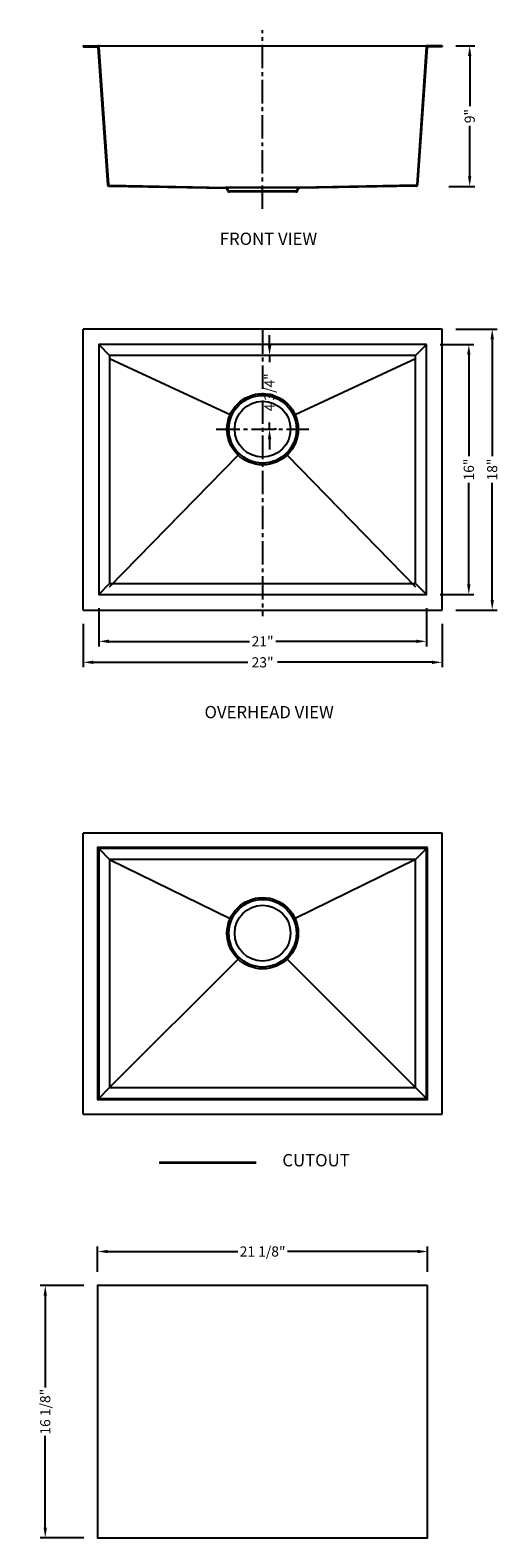
# Model space of a CAD drawing. Units: inches. Extents: x 793.8 to 823.8, y 66.4 to 162.9.
import ezdxf

# ---------------------------------------------------------------- set-up
doc = ezdxf.new("R2010")
doc.units = ezdxf.units.IN
doc.header["$MEASUREMENT"] = 0
doc.linetypes.add('CENTER2', pattern=[1.125, 0.75, -0.125, 0.125, -0.125])
doc.layers.add('中心线', color=1, linetype='CENTER2')
for name, color, linetype, lineweight in [('截面层', 6, 'Continuous', 50), ('标注', 80, 'Continuous', 5), ('粗实线', 7, 'Continuous', 20)]:
    doc.layers.add(name, color=color, linetype=linetype, lineweight=lineweight)
doc.styles.get("Standard").update_dxf_attribs({"font": 'ARIALUNI.TTF'})
doc.dimstyles.new('副本Standard', dxfattribs={"dimtxt": 0.65, "dimasz": 0.65, "dimexe": 0.32, "dimexo": 0.88, "dimgap": 0.2, "dimtad": 0, "dimdec": 3, "dimlunit": 5, "dimtxsty": 'Standard', "dimcen": 0.09, "dimclrd": 256, "dimclre": 256, "dimclrt": 256, "dimadec": 1, "dimazin": 2, "dimtfac": 1, "dimtdec": 3, "dimtmove": 0, "dimatfit": 3, "dimfxl": 1, "dimfrac": 2, "dimtolj": 1, "dimtzin": 0, "dimarcsym": 0})

# ---------------------------------------------------------------- blocks, each defined once
blk = doc.blocks.new('*D1')
at = {"layer": 'Defpoints', "color": 0, "transparency": 16777216}
for p in [(797.187, 125.805), (820.187, 125.805), (797.187, 122.457)]:
    blk.add_point(p, dxfattribs=at)
at = {"layer": '标注', "lineweight": -2, "transparency": 16777216}
for p, q in [((797.187, 124.925), (797.187, 122.137)), ((820.187, 124.925), (820.187, 122.137)), ((797.837, 122.457), (807.729, 122.457)), ((819.537, 122.457), (809.645, 122.457))]:
    blk.add_line(p, q, dxfattribs=at)
at = {"layer": '标注', "transparency": 16777216}
for points in [[(797.837, 122.566), (797.837, 122.349), (797.187, 122.457)], [(819.537, 122.566), (819.537, 122.349), (820.187, 122.457)]]:
    blk.add_solid(points, dxfattribs=at)
at = {"layer": '标注', "transparency": 16777216, "insert": (808.687, 122.457), "char_height": 0.65, "attachment_point": 5}
blk.add_mtext('\\A1;23"', dxfattribs=at)
blk = doc.blocks.new('*D2')
at = {"layer": 'Defpoints', "color": 0, "transparency": 16777216}
for p in [(820.187, 143.805), (823.404, 143.805), (820.187, 125.805)]:
    blk.add_point(p, dxfattribs=at)
at = {"layer": '标注', "lineweight": -2, "transparency": 16777216}
for p, q in [((821.067, 143.805), (823.724, 143.805)), ((823.404, 143.155), (823.404, 135.655)), ((823.404, 126.455), (823.404, 133.955)), ((821.067, 125.805), (823.724, 125.805))]:
    blk.add_line(p, q, dxfattribs=at)
at = {"layer": '标注', "transparency": 16777216}
for points in [[(823.295, 143.155), (823.512, 143.155), (823.404, 143.805)], [(823.295, 126.455), (823.512, 126.455), (823.404, 125.805)]]:
    blk.add_solid(points, dxfattribs=at)
at = {"layer": '标注', "transparency": 16777216, "insert": (823.404, 134.805), "char_height": 0.65, "attachment_point": 5, "rotation": 90}
blk.add_mtext('\\A1;18"', dxfattribs=at)
blk = doc.blocks.new('*D3')
at = {"layer": 'Defpoints', "color": 0, "transparency": 16777216}
for p in [(819.187, 142.805), (821.904, 142.805), (819.187, 126.805)]:
    blk.add_point(p, dxfattribs=at)
at = {"layer": '标注', "lineweight": -2, "transparency": 16777216}
for p, q in [((820.067, 142.805), (822.224, 142.805)), ((821.904, 142.155), (821.904, 135.655)), ((821.904, 127.455), (821.904, 133.955)), ((820.067, 126.805), (822.224, 126.805))]:
    blk.add_line(p, q, dxfattribs=at)
at = {"layer": '标注', "transparency": 16777216}
for points in [[(821.795, 142.155), (822.012, 142.155), (821.904, 142.805)], [(821.795, 127.455), (822.012, 127.455), (821.904, 126.805)]]:
    blk.add_solid(points, dxfattribs=at)
at = {"layer": '标注', "transparency": 16777216, "insert": (821.904, 134.805), "char_height": 0.65, "attachment_point": 5, "rotation": 90}
blk.add_mtext('\\A1;16"', dxfattribs=at)
blk = doc.blocks.new('*D4')
at = {"layer": 'Defpoints', "color": 0, "transparency": 16777216}
for p in [(798.187, 126.805), (819.187, 126.805), (798.187, 123.801)]:
    blk.add_point(p, dxfattribs=at)
at = {"layer": '标注', "lineweight": -2, "transparency": 16777216}
for p, q in [((798.187, 125.925), (798.187, 123.481)), ((819.187, 125.925), (819.187, 123.481)), ((798.837, 123.801), (807.837, 123.801)), ((818.537, 123.801), (809.537, 123.801))]:
    blk.add_line(p, q, dxfattribs=at)
at = {"layer": '标注', "transparency": 16777216}
for points in [[(798.837, 123.91), (798.837, 123.693), (798.187, 123.801)], [(818.537, 123.91), (818.537, 123.693), (819.187, 123.801)]]:
    blk.add_solid(points, dxfattribs=at)
at = {"layer": '标注', "transparency": 16777216, "insert": (808.687, 123.801), "char_height": 0.65, "attachment_point": 5}
blk.add_mtext('\\A1;21"', dxfattribs=at)
blk = doc.blocks.new('*D5')
at = {"layer": 'Defpoints', "color": 0, "transparency": 16777216}
for p in [(820.187, 161.944), (819.733, 152.944), (821.96, 152.944)]:
    blk.add_point(p, dxfattribs=at)
at = {"layer": '标注', "lineweight": -2, "transparency": 16777216}
for p, q in [((821.067, 161.944), (822.28, 161.944)), ((821.96, 161.294), (821.96, 158.077)), ((821.96, 153.594), (821.96, 156.81)), ((820.613, 152.944), (822.28, 152.944))]:
    blk.add_line(p, q, dxfattribs=at)
at = {"layer": '标注', "transparency": 16777216}
for points in [[(821.852, 161.294), (822.068, 161.294), (821.96, 161.944)], [(821.852, 153.594), (822.068, 153.594), (821.96, 152.944)]]:
    blk.add_solid(points, dxfattribs=at)
at = {"layer": '标注', "transparency": 16777216, "insert": (821.96, 157.444), "char_height": 0.65, "attachment_point": 5, "rotation": 90}
blk.add_mtext('\\A1;9"', dxfattribs=at)
blk = doc.blocks.new('*D6')
at = {"layer": 'Defpoints', "color": 0, "transparency": 16777216}
for p in [(808.687, 142.112), (809.132, 142.112), (808.687, 137.388)]:
    blk.add_point(p, dxfattribs=at)
at = {"layer": '标注', "linetype": 'ByBlock', "lineweight": -2, "transparency": 16777216}
for p, q in [((809.132, 142.762), (809.132, 143.412)), ((809.132, 142.112), (809.132, 141.684)), ((809.567, 142.112), (809.452, 142.112)), ((809.132, 137.388), (809.132, 137.817)), ((809.567, 137.388), (809.452, 137.388)), ((809.132, 136.738), (809.132, 136.088))]:
    blk.add_line(p, q, dxfattribs=at)
at = {"layer": '标注', "transparency": 16777216}
for points in [[(809.024, 142.762), (809.241, 142.762), (809.132, 142.112)], [(809.024, 136.738), (809.241, 136.738), (809.132, 137.388)]]:
    blk.add_solid(points, dxfattribs=at)
at = {"layer": '标注', "transparency": 16777216, "insert": (809.132, 139.75), "char_height": 0.65, "attachment_point": 5, "rotation": 90}
blk.add_mtext('\\A1;4 3/4"', dxfattribs=at)
blk = doc.blocks.new('*D7')
at = {"layer": 'Defpoints', "color": 0, "transparency": 16777216}
for p in [(819.266, 84.72), (798.108, 82.537), (819.266, 82.537)]:
    blk.add_point(p, dxfattribs=at)
at = {"layer": '标注', "linetype": 'ByBlock', "lineweight": -2, "transparency": 16777216}
for p, q in [((798.108, 83.417), (798.108, 85.04)), ((819.266, 83.417), (819.266, 85.04)), ((798.758, 84.72), (807.097, 84.72)), ((818.616, 84.72), (810.277, 84.72))]:
    blk.add_line(p, q, dxfattribs=at)
at = {"layer": '标注', "transparency": 16777216}
for points in [[(798.758, 84.829), (798.758, 84.612), (798.108, 84.72)], [(818.616, 84.829), (818.616, 84.612), (819.266, 84.72)]]:
    blk.add_solid(points, dxfattribs=at)
at = {"layer": '标注', "transparency": 16777216, "insert": (808.687, 84.72), "char_height": 0.65, "attachment_point": 5}
blk.add_mtext('\\A1;21 1/8"', dxfattribs=at)
blk = doc.blocks.new('*D8')
at = {"layer": 'Defpoints', "color": 0, "transparency": 16777216}
for p in [(798.108, 82.537), (794.755, 66.38), (798.108, 66.38)]:
    blk.add_point(p, dxfattribs=at)
at = {"layer": '标注', "linetype": 'ByBlock', "lineweight": -2, "transparency": 16777216}
for p, q in [((797.228, 82.537), (794.435, 82.537)), ((794.755, 81.887), (794.755, 76.013)), ((794.755, 67.03), (794.755, 72.904)), ((797.228, 66.38), (794.435, 66.38))]:
    blk.add_line(p, q, dxfattribs=at)
at = {"layer": '标注', "transparency": 16777216}
for points in [[(794.646, 81.887), (794.863, 81.887), (794.755, 82.537)], [(794.646, 67.03), (794.863, 67.03), (794.755, 66.38)]]:
    blk.add_solid(points, dxfattribs=at)
at = {"layer": '标注', "transparency": 16777216, "insert": (794.755, 74.459), "char_height": 0.65, "attachment_point": 5, "rotation": 90}
blk.add_mtext('\\A1;16 1/8"', dxfattribs=at)

msp = doc.modelspace()

# ---------------------------------------------------------------- linework, layer by layer
for p, q in [((797.187, 161.9435), (798.0952, 161.9435)), ((797.187, 161.9435), (797.187, 161.8845)), ((797.187, 161.8845), (798.0952, 161.8845)), ((798.0952, 161.9435), (819.2788, 161.9435)), ((798.1345, 161.8479), (798.751, 153.0425)), ((798.1934, 161.852), (798.8099, 153.0474)), ((819.1806, 161.852), (818.5641, 153.0474)), ((819.2395, 161.8479), (818.623, 153.0425)), ((820.187, 161.9435), (819.2788, 161.9435)), ((820.187, 161.8845), (819.2788, 161.8845)), ((820.187, 161.9435), (820.187, 161.8845)), ((798.8475, 152.951), (806.3306, 152.8184)), ((798.8485, 153.0108), (806.3306, 152.8774)), ((806.3306, 152.8774), (811.0435, 152.8774)), ((806.4525, 152.6474), (806.3834, 152.7857)), ((810.9705, 152.8774), (806.4036, 152.8774)), ((806.5053, 152.6738), (806.4362, 152.8121)), ((806.9154, 152.6412), (806.5582, 152.6412)), ((806.9154, 152.5821), (806.5582, 152.5821)), ((806.9154, 152.5821), (806.9154, 152.6412)), ((810.4587, 152.6412), (806.9154, 152.6412)), ((810.4587, 152.5821), (806.9154, 152.5821)), ((810.8159, 152.6412), (810.4587, 152.6412)), ((810.4587, 152.5821), (810.4587, 152.6412)), ((810.8159, 152.5821), (810.4587, 152.5821)), ((810.8687, 152.6738), (810.9378, 152.8121)), ((810.9215, 152.6474), (810.9907, 152.7857)), ((818.5256, 153.0108), (811.0435, 152.8774)), ((818.5265, 152.951), (811.0435, 152.8184)), ((797.187, 125.8054), (797.187, 143.8054)), ((820.187, 143.8054), (797.187, 143.8054)), ((820.187, 125.8054), (820.187, 143.8054)), ((798.8799, 142.1124), (798.8799, 127.4983)), ((818.4941, 142.1124), (798.8799, 142.1124)), ((818.4941, 127.4983), (818.4941, 142.1124)), ((798.8799, 141.9156), (806.6048, 138.3254)), ((810.7692, 138.3254), (818.4941, 141.9156)), ((798.8799, 127.3014), (807.1143, 135.7325)), ((810.2597, 135.7325), (818.4941, 127.3014)), ((798.8799, 127.4983), (818.4941, 127.4983)), ((797.187, 125.8054), (820.187, 125.8054)), ((797.187, 93.5242), (797.187, 111.5242)), ((820.187, 111.5242), (797.187, 111.5242)), ((820.187, 93.5242), (820.187, 111.5242)), ((798.8799, 109.8313), (798.8799, 95.2171)), ((818.4941, 109.8313), (798.8799, 109.8313)), ((798.8799, 109.8313), (806.6048, 106.0442)), ((818.4941, 109.8313), (810.7692, 106.0442)), ((818.4941, 95.2171), (818.4941, 109.8313)), ((798.8799, 95.2171), (807.1143, 103.4513)), ((818.4941, 95.2171), (810.2597, 103.4513)), ((798.8799, 95.2171), (818.4941, 95.2171)), ((797.187, 93.5242), (820.187, 93.5242))]:
    msp.add_line(p, q)
for points in [[(819.187, 142.8054), (798.187, 142.8054), (798.187, 126.8054), (819.187, 126.8054)], [(819.187, 110.5242), (798.187, 110.5242), (798.187, 94.5242), (819.187, 94.5242)]]:
    msp.add_lwpolyline(points, close=True)
for centre, radius in [((808.687, 137.388), 2.2835), ((808.687, 137.388), 2.1654), ((808.687, 137.388), 1.7913), ((808.687, 105.1069), 2.2835), ((808.687, 105.1069), 2.1654), ((808.687, 105.1069), 1.7913)]:
    msp.add_circle(centre, radius)
for centre, radius, start, end in [((798.0952, 161.8451), 0.0984, 4.005089, 90), ((798.0952, 161.8451), 0.0394, 4.00515, 90), ((819.2788, 161.8451), 0.0984, 90, 175.994911), ((819.2788, 161.8451), 0.0394, 90, 175.99485), ((798.8492, 153.0494), 0.0984, 184.00515, 269.017581), ((798.8492, 153.0502), 0.0394, 184.005089, 269.011507), ((806.3306, 152.7593), 0.1181, 26.565051, 90), ((806.3306, 152.7593), 0.0591, 26.565051, 90), ((806.5582, 152.7003), 0.1181, 206.565052, 270), ((806.5582, 152.7003), 0.0591, 206.565052, 270), ((810.8159, 152.7003), 0.0591, 270, 333.434948), ((810.8159, 152.7003), 0.1181, 270, 333.434948), ((811.0435, 152.7593), 0.1181, 90, 153.434949), ((811.0435, 152.7593), 0.0591, 90, 153.434949), ((818.5249, 153.0502), 0.0394, 270.988493, 355.994911), ((818.5248, 153.0494), 0.0984, 270.982419, 355.99485)]:
    msp.add_arc(centre, radius, start, end)
for p in [(798.187, 161.9435), (819.187, 161.9435)]:
    msp.add_point(p)
at = {"layer": '中心线', "ltscale": 2}
for p, q in [((808.687, 151.5067), (808.687, 162.948)), ((808.687, 143.7254), (808.687, 125.4096)), ((805.7185, 137.388), (811.6555, 137.388))]:
    msp.add_line(p, q, dxfattribs=at)
at = {"layer": '中心线', "linetype": 'Continuous'}
for points in [[(819.2658, 110.6029), (798.1083, 110.6029), (798.1083, 94.4454), (819.2658, 94.4454)], [(819.2658, 82.5373), (798.1083, 82.5373), (798.1083, 66.3798), (819.2658, 66.3798)]]:
    msp.add_lwpolyline(points, close=True, dxfattribs=at)
at = {"layer": '截面层', "color": 1, "lineweight": 35, "ltscale": 0.2}
msp.add_line((802.0463, 90.4137), (808.2631, 90.4137), dxfattribs=at)
at = {"layer": '粗实线', "lineweight": -2}
for p, q in [((798.187, 142.8054), (798.8799, 142.1124)), ((819.187, 142.8054), (818.4941, 142.1124)), ((798.187, 126.8054), (798.8799, 127.4983)), ((819.187, 126.8054), (818.4941, 127.4983)), ((798.187, 110.5242), (798.8799, 109.8313)), ((819.187, 110.5242), (818.4941, 109.8313)), ((798.187, 94.5242), (798.8799, 95.2171)), ((819.187, 94.5242), (818.4941, 95.2171))]:
    msp.add_line(p, q, dxfattribs=at)

# ---------------------------------------------------------------- texts
at = {"layer": '标注', "ltscale": 5, "char_height": 0.787402, "width": 15.155542}
for s, insert, attachment_point in [('{\\fArial|b0|i0|c0|p32;FRONT VIEW }', (812.1831, 149.9786), 3), ('{\\fArial|b0|i0|c0|p32;OVERHEAD VIEW}', (813.2477, 119.6619), 3), ('{\\fArial|b0|i0|c0|p32; CUTOUT}', (809.7117, 90.9619), 1)]:
    msp.add_mtext(s, dxfattribs=dict(at, insert=insert, attachment_point=attachment_point))

# ---------------------------------------------------------------- dimensions: what is measured, and where the dimension line sits
at = {"layer": '标注'}
for base, p1, p2, picture, middle in [((821.9601, 152.9435), (820.187, 161.9435), (819.7329, 152.9435), '*D5', (821.9601, 157.4435)), ((823.4038, 143.8054), (820.187, 125.8054), (820.187, 143.8054), '*D2', (823.4038, 134.8054))]:
    dim = msp.add_linear_dim(base=base, p1=p1, p2=p2, angle=90, dimstyle='副本Standard', override={"dimpost": '"'}, dxfattribs=at)
    dim.commit()
    dim.dimension.update_dxf_attribs({"geometry": picture, "text_midpoint": middle, "dimtype": 160})
for base, p1, p2, override, picture, middle in [((809.1322, 142.1124), (808.687, 137.388), (808.687, 142.1124), {"dimpost": '"', "dimfxl": 3, "dimarcsym": 1}, '*D6', (809.1322, 139.7502)), ((821.9037, 142.8054), (819.187, 126.8054), (819.187, 142.8054), {"dimpost": '"'}, '*D3', (821.9037, 134.8054)), ((794.75467, 66.37982), (798.10828, 82.5373), (798.10828, 66.37982), {"dimpost": '"', "dimfxl": 3, "dimarcsym": 1}, '*D8', (794.75467, 74.45856))]:
    dim = msp.add_linear_dim(base=base, p1=p1, p2=p2, angle=90, dimstyle='副本Standard', override=override, dxfattribs=at)
    dim.commit()
    dim.dimension.update_dxf_attribs({"geometry": picture, "text_midpoint": middle})
for base, p1, p2, picture, middle in [((798.187, 123.8015), (819.187, 126.8054), (798.187, 126.8054), '*D4', (808.687, 123.8015)), ((797.187, 122.4573), (820.187, 125.8054), (797.187, 125.8054), '*D1', (808.687, 122.4573))]:
    dim = msp.add_linear_dim(base=base, p1=p1, p2=p2, dimstyle='副本Standard', override={"dimpost": '"'}, dxfattribs=at)
    dim.commit()
    dim.dimension.update_dxf_attribs({"geometry": picture, "text_midpoint": middle, "dimtype": 160})
dim = msp.add_linear_dim(base=(819.26576, 84.72048), p1=(798.10828, 82.5373), p2=(819.26576, 82.5373), dimstyle='副本Standard', override={"dimpost": '"', "dimfxl": 3, "dimarcsym": 1}, dxfattribs=at)
dim.commit()
dim.dimension.update_dxf_attribs({"geometry": '*D7', "text_midpoint": (808.68702, 84.72048)})

doc.saveas('drawing.dxf')
